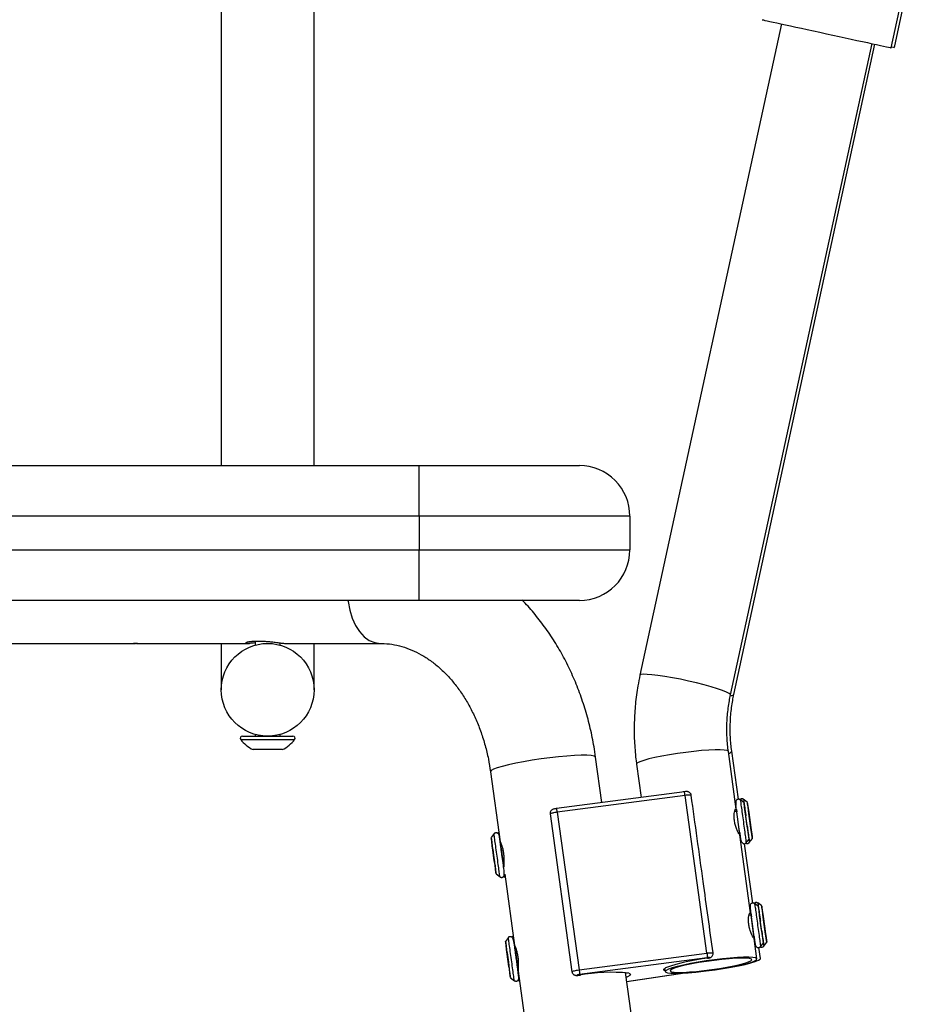
# Model space of a CAD drawing. Units: inches. Extents: x 2343 to 2777, y -14 to 238.
# Drawn here: x 2461 to 2482, y 56 to 79 of the extents above; entities that cross this region are included whole.
import ezdxf

# ---------------------------------------------------------------- set-up
doc = ezdxf.new("R2010")
doc.units = ezdxf.units.IN
doc.header["$MEASUREMENT"] = 0
doc.layers.add('圖層 1', color=7, linetype='Continuous')

# ---------------------------------------------------------------- blocks, each defined once
blk = doc.blocks.new('前')
at = {"layer": '圖層 1'}
for points in [[(2857.164, 130.001), (2857.164, 144.348)], [(2854.964, 144.032), (2854.964, 130.001)], [(2870.866, 139.918), (2871.341, 142.102)], [(2870.939, 139.928), (2871.412, 142.112)], [(2868.259, 140.483), (2864.901, 125.026)], [(2867.05, 124.559), (2870.409, 140.016)], [(2867.13, 124.57), (2870.474, 140.002)], [(2829.069, 130.001), (2859.663, 130.001)], [(2859.663, 128.801), (2859.663, 130.001)], [(2859.663, 130.001), (2863.462, 130.001)], [(2859.663, 128.801), (2829.069, 128.801)], [(2864.662, 128.801), (2859.663, 128.801)], [(2859.663, 128.801), (2859.663, 128.002)], [(2864.662, 128.801), (2864.662, 128.002)], [(2829.069, 128.001), (2859.663, 128.001)], [(2859.663, 126.802), (2859.663, 128.001)], [(2859.663, 128.001), (2864.662, 128.001)], [(2859.663, 126.802), (2829.069, 126.802)], [(2857.969, 126.802), (2857.973, 126.776), (2858.011, 126.572), (2858.071, 126.381), (2858.15, 126.209), (2858.245, 126.061), (2858.355, 125.942), (2858.475, 125.854), (2858.604, 125.8), (2858.735, 125.782)], [(2863.463, 126.802), (2859.663, 126.802)], [(2849.469, 125.782), (2852.529, 125.782)], [(2852.508, 125.782), (2852.508, 125.78)], [(2852.518, 125.782), (2852.879, 125.782)], [(2852.518, 125.782), (2852.524, 125.782)], [(2852.524, 125.782), (2852.545, 125.782)], [(2852.545, 125.782), (2852.551, 125.782)], [(2852.557, 125.782), (2852.762, 125.782)], [(2852.762, 125.782), (2852.765, 125.782)], [(2852.789, 125.782), (2852.789, 125.78)], [(2852.79, 125.782), (2852.792, 125.782)], [(2852.795, 125.782), (2852.928, 125.782)], [(2852.977, 125.782), (2852.976, 125.782), (2852.976, 125.782), (2852.975, 125.782), (2852.974, 125.782), (2852.972, 125.782), (2852.962, 125.782), (2852.926, 125.782), (2852.903, 125.782), (2852.879, 125.782)], [(2852.954, 125.782), (2852.977, 125.782)], [(2852.967, 125.782), (2852.973, 125.782)], [(2852.977, 125.782), (2855.634, 125.782)], [(2854.964, 125.782), (2854.964, 124.682)], [(2855.689, 125.832), (2856.003, 125.832)], [(2855.764, 125.832), (2855.764, 125.74)], [(2856.364, 125.74), (2856.364, 125.793)], [(2856.491, 125.782), (2858.735, 125.782)], [(2857.164, 124.682), (2857.164, 125.782)], [(2867.05, 124.559), (2867.049, 124.569), (2867.02, 124.595), (2866.956, 124.628), (2866.862, 124.666), (2866.739, 124.708), (2866.592, 124.753), (2866.425, 124.798), (2866.243, 124.844), (2866.053, 124.888), (2865.86, 124.93), (2865.671, 124.966), (2865.492, 124.997), (2865.328, 125.022), (2865.186, 125.039), (2865.068, 125.048), (2864.98, 125.049), (2864.924, 125.042), (2864.901, 125.027), (2864.901, 125.026)], [(2867.064, 124.547), (2867.081, 124.548), (2867.122, 124.56), (2867.13, 124.57)], [(2855.764, 123.624), (2855.764, 123.582)], [(2856.364, 123.582), (2856.364, 123.624)], [(2855.424, 123.502), (2856.704, 123.502)], [(2855.464, 123.582), (2856.664, 123.582)], [(2855.774, 123.261), (2855.718, 123.261)], [(2856.083, 123.261), (2855.774, 123.261)], [(2856.373, 123.261), (2856.083, 123.261)], [(2856.41, 123.261), (2856.373, 123.261)], [(2866.999, 123.217), (2866.997, 123.223), (2866.967, 123.24), (2866.903, 123.252), (2866.808, 123.257), (2866.684, 123.257), (2866.534, 123.25), (2866.365, 123.238), (2866.18, 123.22), (2865.988, 123.197), (2865.792, 123.17), (2865.601, 123.14), (2865.419, 123.107), (2865.253, 123.073), (2865.109, 123.039), (2864.99, 123.006), (2864.9, 122.975), (2864.843, 122.947), (2864.82, 122.922), (2864.82, 122.917)], [(2867.187, 121.849), (2866.999, 123.217)], [(2867.237, 122.083), (2867.079, 123.228)], [(2863.849, 123.083), (2863.845, 123.092), (2863.81, 123.11), (2863.74, 123.122), (2863.638, 123.129), (2863.505, 123.129), (2863.347, 123.122), (2863.167, 123.11), (2862.971, 123.092), (2862.764, 123.069), (2862.553, 123.041), (2862.343, 123.009), (2862.14, 122.975), (2861.951, 122.938), (2861.78, 122.901), (2861.633, 122.864), (2861.513, 122.829), (2861.426, 122.796), (2861.372, 122.766), (2861.353, 122.74), (2861.353, 122.738)], [(2863.998, 122.005), (2863.849, 123.084)], [(2864.82, 122.917), (2864.928, 122.127)], [(2861.353, 122.738), (2861.584, 121.071)], [(2865.954, 122.262), (2862.921, 121.863)], [(2865.972, 122.175), (2862.939, 121.775)], [(2866.49, 118.433), (2865.972, 122.174)], [(2867.269, 121.262), (2867.286, 121.144), (2867.294, 121.087), (2867.293, 121.1), (2867.282, 121.18), (2867.264, 121.316), (2867.24, 121.486), (2867.216, 121.665), (2867.193, 121.825), (2867.177, 121.943), (2867.168, 122)], [(2867.37, 122.002), (2867.275, 122.074)], [(2867.449, 122.012), (2867.354, 122.085)], [(2867.361, 122.072), (2867.36, 122.076)], [(2867.568, 121.154), (2867.564, 121.187), (2867.555, 121.251), (2867.543, 121.343), (2867.527, 121.453), (2867.511, 121.574), (2867.494, 121.696), (2867.478, 121.809), (2867.465, 121.902), (2867.456, 121.97), (2867.45, 122.007), (2867.449, 122.009), (2867.453, 121.977), (2867.462, 121.912), (2867.474, 121.821), (2867.49, 121.71), (2867.506, 121.589), (2867.523, 121.467), (2867.539, 121.355), (2867.552, 121.261), (2867.562, 121.193), (2867.567, 121.156), (2867.568, 121.154)], [(2862.939, 121.775), (2863.457, 118.034)], [(2867.197, 121.791), (2867.147, 121.784)], [(2867.16, 121.835), (2867.185, 121.838)], [(2867.495, 121.685), (2867.485, 121.752)], [(2867.485, 121.752), (2867.499, 121.648)], [(2862.768, 121.735), (2863.286, 117.991)], [(2867.414, 121.674), (2867.406, 121.741)], [(2867.438, 121.504), (2867.414, 121.674)], [(2867.494, 121.685), (2867.495, 121.685)], [(2867.518, 121.515), (2867.495, 121.685)], [(2867.499, 121.648), (2867.523, 121.478)], [(2867.517, 121.515), (2867.518, 121.515)], [(2867.532, 121.411), (2867.518, 121.515)], [(2867.238, 121.292), (2867.266, 121.296)], [(2867.453, 121.4), (2867.438, 121.504)], [(2867.522, 121.478), (2867.532, 121.411)], [(2861.44, 121.268), (2861.368, 121.173)], [(2861.373, 121.129), (2861.382, 121.061), (2861.395, 120.967), (2861.411, 120.854), (2861.428, 120.732), (2861.444, 120.611), (2861.46, 120.501), (2861.472, 120.41), (2861.482, 120.346), (2861.486, 120.314), (2861.486, 120.317), (2861.482, 120.354), (2861.472, 120.422), (2861.46, 120.517), (2861.444, 120.629), (2861.427, 120.751), (2861.411, 120.872), (2861.395, 120.982), (2861.382, 121.074), (2861.373, 121.138), (2861.368, 121.169), (2861.368, 121.167), (2861.373, 121.129)], [(2861.585, 121.066), (2861.585, 121.066)], [(2867.527, 119.387), (2867.272, 121.238)], [(2867.417, 121.045), (2867.489, 121.14)], [(2867.496, 121.056), (2867.568, 121.151)], [(2861.408, 120.883), (2861.406, 120.896)], [(2861.406, 120.896), (2861.425, 120.754)], [(2861.43, 120.729), (2861.408, 120.883)], [(2861.604, 120.923), (2861.623, 120.782)], [(2867.578, 119.621), (2867.383, 121.029)], [(2861.425, 120.754), (2861.447, 120.6)], [(2861.426, 120.754), (2861.425, 120.754)], [(2861.449, 120.587), (2861.43, 120.729)], [(2861.447, 120.6), (2861.449, 120.587)], [(2861.447, 120.6), (2861.447, 120.6)], [(2861.623, 120.781), (2861.645, 120.627)], [(2861.645, 120.627), (2861.647, 120.615)], [(2861.667, 120.472), (2861.667, 120.472)], [(2861.487, 120.311), (2861.582, 120.239)], [(2861.69, 120.303), (2861.925, 118.609)], [(2867.611, 118.795), (2867.62, 118.731), (2867.632, 118.644), (2867.636, 118.623), (2867.629, 118.673), (2867.614, 118.784), (2867.593, 118.941), (2867.568, 119.119), (2867.544, 119.292), (2867.524, 119.432)], [(2867.711, 119.54), (2867.616, 119.612)], [(2867.79, 119.551), (2867.695, 119.623)], [(2867.702, 119.61), (2867.701, 119.615)], [(2867.908, 118.693), (2867.904, 118.725), (2867.896, 118.79), (2867.884, 118.881), (2867.868, 118.992), (2867.851, 119.113), (2867.835, 119.235), (2867.819, 119.347), (2867.806, 119.441), (2867.796, 119.509), (2867.791, 119.545), (2867.79, 119.547), (2867.795, 119.515), (2867.803, 119.45), (2867.815, 119.359), (2867.831, 119.248), (2867.847, 119.127), (2867.864, 119.006), (2867.879, 118.893), (2867.893, 118.799), (2867.903, 118.731), (2867.908, 118.695), (2867.908, 118.693)], [(2867.538, 119.329), (2867.486, 119.322)], [(2867.499, 119.373), (2867.524, 119.376)], [(2867.532, 119.383), (2867.544, 119.296)], [(2867.765, 119.14), (2867.748, 119.271)], [(2867.835, 119.224), (2867.826, 119.29)], [(2867.826, 119.29), (2867.84, 119.187)], [(2867.859, 119.054), (2867.835, 119.224)], [(2867.835, 119.224), (2867.836, 119.224)], [(2867.84, 119.186), (2867.863, 119.016)], [(2867.788, 118.978), (2867.765, 119.14)], [(2867.793, 118.948), (2867.788, 118.978)], [(2867.858, 119.054), (2867.859, 119.054)], [(2867.873, 118.95), (2867.859, 119.054)], [(2867.863, 119.016), (2867.873, 118.95)], [(2861.781, 118.806), (2861.709, 118.711)], [(2861.709, 118.707), (2861.709, 118.706), (2861.714, 118.669), (2861.723, 118.602), (2861.736, 118.508), (2861.751, 118.395), (2861.768, 118.274), (2861.785, 118.153), (2861.8, 118.042), (2861.813, 117.95), (2861.822, 117.885), (2861.827, 117.853), (2861.827, 117.855), (2861.823, 117.891), (2861.813, 117.959), (2861.801, 118.053), (2861.785, 118.165), (2861.768, 118.286), (2861.752, 118.408), (2861.736, 118.518), (2861.724, 118.61), (2861.714, 118.675), (2861.709, 118.707)], [(2867.577, 118.83), (2867.606, 118.834)], [(2867.677, 118.294), (2867.611, 118.776)], [(2861.926, 118.605), (2861.925, 118.605)], [(2861.943, 118.478), (2861.952, 118.411)], [(2867.76, 118.305), (2867.725, 118.564)], [(2867.758, 118.583), (2867.83, 118.678)], [(2867.837, 118.594), (2867.909, 118.689)], [(2861.76, 118.346), (2861.745, 118.45)], [(2861.745, 118.45), (2861.754, 118.384)], [(2861.754, 118.384), (2861.777, 118.214)], [(2861.754, 118.384), (2861.754, 118.384)], [(2861.783, 118.176), (2861.76, 118.346)], [(2861.952, 118.411), (2861.975, 118.241)], [(2861.975, 118.241), (2861.99, 118.137)], [(2863.457, 118.034), (2866.49, 118.433)], [(2866.499, 118.323), (2863.465, 117.924)], [(2866.607, 118.027), (2866.801, 118.056), (2866.989, 118.087), (2867.163, 118.121), (2867.319, 118.155), (2867.451, 118.189), (2867.556, 118.221), (2867.63, 118.251), (2867.67, 118.277), (2867.675, 118.299), (2867.646, 118.317), (2867.582, 118.328), (2867.486, 118.334), (2867.362, 118.333), (2867.213, 118.327), (2867.043, 118.314), (2866.859, 118.297), (2866.666, 118.273), (2866.471, 118.247), (2866.28, 118.216), (2866.098, 118.184), (2865.932, 118.15), (2865.787, 118.116), (2865.668, 118.083), (2865.579, 118.051), (2865.522, 118.023), (2865.498, 117.999), (2865.511, 117.979), (2865.557, 117.965), (2865.637, 117.956), (2865.748, 117.953), (2865.886, 117.957), (2866.045, 117.966), (2866.223, 117.982), (2866.412, 118.002), (2866.607, 118.027)], [(2866.605, 118.04), (2866.788, 118.067), (2866.965, 118.097), (2867.127, 118.129), (2867.27, 118.161), (2867.388, 118.193), (2867.478, 118.223), (2867.535, 118.25), (2867.558, 118.273), (2867.546, 118.291), (2867.499, 118.304), (2867.42, 118.312), (2867.31, 118.313), (2867.174, 118.309), (2867.017, 118.298), (2866.845, 118.282), (2866.663, 118.26), (2866.478, 118.235), (2866.298, 118.206), (2866.128, 118.175), (2865.974, 118.143), (2865.843, 118.111), (2865.739, 118.08), (2865.665, 118.051), (2865.625, 118.026), (2865.619, 118.005), (2865.649, 117.989), (2865.712, 117.979), (2865.807, 117.974), (2865.931, 117.976), (2866.078, 117.984), (2866.243, 117.998), (2866.421, 118.016), (2866.605, 118.04)], [(2866.547, 118.019), (2866.684, 118.037), (2866.878, 118.066), (2867.066, 118.097), (2867.241, 118.131), (2867.398, 118.165), (2867.531, 118.199), (2867.636, 118.231), (2867.711, 118.261), (2867.752, 118.288), (2867.761, 118.305)], [(2861.777, 118.214), (2861.792, 118.11)], [(2861.778, 118.214), (2861.777, 118.214)], [(2861.792, 118.11), (2861.783, 118.176)], [(2862.007, 118.01), (2862.008, 118.01)], [(2862.008, 118.004), (2862.241, 116.322)], [(2865.495, 118.015), (2865.471, 118.028), (2865.469, 118.05), (2865.501, 118.076), (2865.507, 118.08)], [(2865.492, 118.042), (2865.498, 117.994)], [(2861.828, 117.849), (2861.923, 117.777)], [(2864.737, 116.667), (2864.557, 117.971)], [(2864.633, 117.957), (2864.653, 117.95), (2864.673, 117.929), (2864.658, 117.903), (2864.608, 117.872), (2864.572, 117.857)], [(2864.585, 117.762), (2865.96, 117.961)], [(2864.586, 117.761), (2865.967, 117.961)], [(2864.591, 117.96), (2864.593, 117.959)]]:
    blk.add_lwpolyline(points, dxfattribs=at)
for points in [[(2867.798, 140.584), (2867.798, 140.583), (2868.482, 140.434), (2869.328, 140.251)], [(2870.871, 139.942), (2870.916, 139.932), (2870.938, 139.927), (2870.938, 139.927)], [(2863.463, 126.802), (2864.125, 126.802), (2864.662, 127.339), (2864.662, 128.001)], [(2855.424, 123.502), (2855.501, 123.4), (2855.602, 123.317), (2855.718, 123.261)], [(2856.41, 123.261), (2856.526, 123.317), (2856.627, 123.399), (2856.704, 123.502)], [(2867.005, 123.173), (2867.036, 123.181), (2867.063, 123.201), (2867.079, 123.228)], [(2867.489, 121.14), (2867.451, 121.427), (2867.412, 121.715), (2867.37, 122.002)], [(2867.265, 121.296), (2867.244, 121.461), (2867.221, 121.626), (2867.197, 121.791)], [(2867.83, 118.678), (2867.792, 118.966), (2867.752, 119.253), (2867.711, 119.54)], [(2867.524, 119.376), (2867.529, 119.383), (2867.527, 119.392), (2867.52, 119.398)], [(2867.606, 118.834), (2867.585, 119), (2867.562, 119.165), (2867.538, 119.329)], [(2867.611, 118.776), (2867.61, 118.781), (2867.608, 118.784), (2867.605, 118.787)], [(2866.503, 118.312), (2866.164, 118.272), (2865.829, 118.194), (2865.507, 118.08)], [(2864.633, 117.957), (2864.241, 117.994), (2863.844, 117.978), (2863.456, 117.908)]]:
    blk.add_open_spline(points, degree=3, dxfattribs=at)
for points, knots in [([(2869.328, 140.251), (2869.735, 140.162), (2870.126, 140.077), (2870.415, 140.015), (2870.704, 139.953), (2870.866, 139.918), (2870.866, 139.918)], [0, 0, 0, 0, 1, 1, 1, 2, 2, 2, 2]), ([(2864.662, 128.801), (2864.662, 129.12), (2864.536, 129.425), (2864.311, 129.649), (2864.086, 129.875), (2863.781, 130.001), (2863.463, 130.001)], [0, 0, 0, 0, 1, 1, 1, 2, 2, 2, 2]), ([(2863.849, 123.083), (2863.836, 123.165), (2863.824, 123.248), (2863.811, 123.33), (2863.786, 123.477), (2863.756, 123.622), (2863.722, 123.766), (2863.688, 123.91), (2863.649, 124.053), (2863.607, 124.194), (2863.565, 124.335), (2863.518, 124.474), (2863.467, 124.611), (2863.417, 124.749), (2863.362, 124.884), (2863.303, 125.016), (2863.244, 125.148), (2863.181, 125.279), (2863.114, 125.406), (2863.047, 125.533), (2862.977, 125.657), (2862.903, 125.779), (2862.828, 125.9), (2862.75, 126.018), (2862.669, 126.132), (2862.587, 126.246), (2862.501, 126.357), (2862.414, 126.465), (2862.326, 126.573), (2862.236, 126.678), (2862.139, 126.774), (2862.126, 126.787), (2862.113, 126.8), (2862.1, 126.812)], [0, 0, 0, 0, 1, 1, 1, 2, 2, 2, 3, 3, 3, 4, 4, 4, 5, 5, 5, 6, 6, 6, 7, 7, 7, 8, 8, 8, 9, 9, 9, 10, 10, 10, 11, 11, 11, 11]), ([(2857.164, 124.682), (2857.164, 125.289), (2856.671, 125.782), (2856.064, 125.782), (2855.456, 125.782), (2854.964, 125.289), (2854.964, 124.682), (2854.964, 124.075), (2855.456, 123.582), (2856.064, 123.582), (2856.671, 123.582), (2857.164, 124.075), (2857.164, 124.682)], [0, 0, 0, 0, 1, 1, 1, 2, 2, 2, 3, 3, 3, 4, 4, 4, 4]), ([(2855.764, 125.793), (2855.738, 125.79), (2855.712, 125.787), (2855.689, 125.785), (2855.658, 125.782), (2855.632, 125.781), (2855.611, 125.782), (2855.591, 125.783), (2855.576, 125.786), (2855.566, 125.79), (2855.557, 125.794), (2855.554, 125.799), (2855.557, 125.805), (2855.56, 125.81), (2855.57, 125.816), (2855.586, 125.82), (2855.602, 125.825), (2855.624, 125.829), (2855.652, 125.83), (2855.664, 125.831), (2855.676, 125.831), (2855.689, 125.831)], [0, 0, 0, 0, 1, 1, 1, 2, 2, 2, 3, 3, 3, 4, 4, 4, 5, 5, 5, 6, 6, 6, 7, 7, 7, 7]), ([(2856.003, 125.832), (2856.035, 125.831), (2856.068, 125.829), (2856.104, 125.826), (2856.139, 125.823), (2856.178, 125.818), (2856.216, 125.813), (2856.255, 125.807), (2856.294, 125.802), (2856.331, 125.797), (2856.369, 125.791), (2856.406, 125.787), (2856.436, 125.785), (2856.457, 125.783), (2856.474, 125.783), (2856.491, 125.783)], [0, 0, 0, 0, 1, 1, 1, 2, 2, 2, 3, 3, 3, 4, 4, 4, 5, 5, 5, 5]), ([(2858.735, 125.782), (2858.768, 125.781), (2858.8, 125.781), (2858.832, 125.779), (2858.912, 125.776), (2858.992, 125.766), (2859.072, 125.751), (2859.152, 125.736), (2859.231, 125.716), (2859.31, 125.69), (2859.388, 125.665), (2859.465, 125.635), (2859.543, 125.6), (2859.618, 125.565), (2859.692, 125.526), (2859.767, 125.481), (2859.838, 125.437), (2859.91, 125.388), (2859.981, 125.335), (2860.05, 125.282), (2860.118, 125.225), (2860.185, 125.164), (2860.251, 125.103), (2860.316, 125.037), (2860.378, 124.968), (2860.441, 124.899), (2860.501, 124.826), (2860.559, 124.749), (2860.617, 124.672), (2860.673, 124.592), (2860.726, 124.508), (2860.779, 124.424), (2860.83, 124.336), (2860.877, 124.246), (2860.925, 124.156), (2860.97, 124.063), (2861.012, 123.966), (2861.054, 123.87), (2861.093, 123.771), (2861.129, 123.67), (2861.164, 123.569), (2861.196, 123.465), (2861.225, 123.36), (2861.255, 123.254), (2861.281, 123.147), (2861.302, 123.038), (2861.321, 122.939), (2861.337, 122.838), (2861.353, 122.738)], [0, 0, 0, 0, 1, 1, 1, 2, 2, 2, 3, 3, 3, 4, 4, 4, 5, 5, 5, 6, 6, 6, 7, 7, 7, 8, 8, 8, 9, 9, 9, 10, 10, 10, 11, 11, 11, 12, 12, 12, 13, 13, 13, 14, 14, 14, 15, 15, 15, 16, 16, 16, 16]), ([(2864.901, 125.026), (2864.884, 124.943), (2864.867, 124.86), (2864.852, 124.777), (2864.827, 124.633), (2864.807, 124.489), (2864.793, 124.344), (2864.779, 124.199), (2864.77, 124.054), (2864.765, 123.908), (2864.761, 123.762), (2864.763, 123.616), (2864.769, 123.471), (2864.776, 123.325), (2864.787, 123.18), (2864.805, 123.036), (2864.809, 122.996), (2864.815, 122.957), (2864.82, 122.917)], [0, 0, 0, 0, 1, 1, 1, 2, 2, 2, 3, 3, 3, 4, 4, 4, 5, 5, 5, 6, 6, 6, 6]), ([(2866.999, 123.217), (2866.992, 123.271), (2866.985, 123.324), (2866.98, 123.378), (2866.968, 123.493), (2866.963, 123.61), (2866.963, 123.726), (2866.962, 123.842), (2866.968, 123.958), (2866.977, 124.074), (2866.987, 124.19), (2867.002, 124.305), (2867.023, 124.419), (2867.031, 124.466), (2867.041, 124.512), (2867.05, 124.559)], [0, 0, 0, 0, 1, 1, 1, 2, 2, 2, 3, 3, 3, 4, 4, 4, 5, 5, 5, 5]), ([(2867.079, 123.228), (2867.072, 123.282), (2867.065, 123.335), (2867.06, 123.389), (2867.048, 123.504), (2867.043, 123.621), (2867.043, 123.737), (2867.042, 123.853), (2867.047, 123.969), (2867.056, 124.085), (2867.067, 124.201), (2867.081, 124.316), (2867.102, 124.43), (2867.111, 124.477), (2867.12, 124.524), (2867.13, 124.57)], [0, 0, 0, 0, 1, 1, 1, 2, 2, 2, 3, 3, 3, 4, 4, 4, 5, 5, 5, 5]), ([(2855.464, 123.582), (2855.445, 123.582), (2855.428, 123.572), (2855.419, 123.554), (2855.411, 123.538), (2855.412, 123.517), (2855.424, 123.502)], [0, 0, 0, 0, 1, 1, 1, 2, 2, 2, 2]), ([(2856.704, 123.502), (2856.715, 123.517), (2856.717, 123.538), (2856.709, 123.555), (2856.7, 123.572), (2856.683, 123.582), (2856.664, 123.582)], [0, 0, 0, 0, 1, 1, 1, 2, 2, 2, 2]), ([(2866.117, 122.178), (2866.117, 122.179), (2866.117, 122.181), (2866.117, 122.183), (2866.116, 122.195), (2866.11, 122.207), (2866.104, 122.217), (2866.098, 122.225), (2866.092, 122.233), (2866.085, 122.239), (2866.079, 122.245), (2866.072, 122.25), (2866.064, 122.254), (2866.058, 122.257), (2866.051, 122.259), (2866.045, 122.261), (2866.039, 122.263), (2866.033, 122.264), (2866.027, 122.265), (2866.022, 122.265), (2866.017, 122.266), (2866.012, 122.266), (2866.002, 122.267), (2865.992, 122.266), (2865.981, 122.265), (2865.965, 122.264), (2865.946, 122.261), (2865.927, 122.259)], [0, 0, 0, 0, 1, 1, 1, 2, 2, 2, 3, 3, 3, 4, 4, 4, 5, 5, 5, 6, 6, 6, 7, 7, 7, 8, 8, 8, 9, 9, 9, 9]), ([(2865.972, 122.175), (2865.97, 122.187), (2865.968, 122.2), (2865.966, 122.211), (2865.965, 122.223), (2865.963, 122.233), (2865.961, 122.241), (2865.959, 122.249), (2865.958, 122.255), (2865.957, 122.258), (2865.955, 122.262), (2865.955, 122.262), (2865.954, 122.261)], [0, 0, 0, 0, 1, 1, 1, 2, 2, 2, 3, 3, 3, 4, 4, 4, 4]), ([(2866.115, 122.178), (2866.115, 122.179), (2866.116, 122.18), (2866.115, 122.18), (2866.113, 122.182), (2866.107, 122.183), (2866.098, 122.183), (2866.089, 122.184), (2866.078, 122.184), (2866.065, 122.183), (2866.053, 122.183), (2866.038, 122.182), (2866.022, 122.18), (2866.006, 122.179), (2865.989, 122.177), (2865.972, 122.174)], [0, 0, 0, 0, 1, 1, 1, 2, 2, 2, 3, 3, 3, 4, 4, 4, 5, 5, 5, 5]), ([(2866.636, 118.436), (2866.557, 119.001), (2866.479, 119.565), (2866.401, 120.129), (2866.307, 120.812), (2866.212, 121.495), (2866.117, 122.178)], [0, 0, 0, 0, 1, 1, 1, 2, 2, 2, 2]), ([(2867.168, 122), (2867.168, 122.002), (2867.168, 122.005), (2867.17, 121.987), (2867.171, 121.975), (2867.174, 121.955), (2867.177, 121.934)], [0, 0, 0, 0, 1, 1, 1, 2, 2, 2, 2]), ([(2867.28, 122.069), (2867.275, 122.073), (2867.268, 122.077), (2867.262, 122.079), (2867.255, 122.082), (2867.248, 122.083), (2867.241, 122.083), (2867.234, 122.084), (2867.227, 122.083), (2867.221, 122.081), (2867.215, 122.08), (2867.209, 122.077), (2867.203, 122.074), (2867.199, 122.071), (2867.195, 122.068), (2867.191, 122.065), (2867.188, 122.061), (2867.185, 122.058), (2867.183, 122.055), (2867.179, 122.049), (2867.177, 122.043), (2867.176, 122.038), (2867.171, 122.015), (2867.173, 121.988), (2867.177, 121.96)], [0, 0, 0, 0, 1, 1, 1, 2, 2, 2, 3, 3, 3, 4, 4, 4, 5, 5, 5, 6, 6, 6, 7, 7, 7, 8, 8, 8, 8]), ([(2867.36, 122.08), (2867.354, 122.084), (2867.348, 122.088), (2867.341, 122.09), (2867.335, 122.093), (2867.327, 122.094), (2867.32, 122.094), (2867.313, 122.095), (2867.306, 122.094), (2867.3, 122.092), (2867.294, 122.09), (2867.288, 122.088), (2867.283, 122.085), (2867.278, 122.082), (2867.275, 122.079), (2867.272, 122.075)], [0, 0, 0, 0, 1, 1, 1, 2, 2, 2, 3, 3, 3, 4, 4, 4, 5, 5, 5, 5]), ([(2867.282, 122.061), (2867.281, 122.063), (2867.281, 122.066), (2867.281, 122.065), (2867.281, 122.064), (2867.285, 122.038), (2867.291, 122.002), (2867.295, 121.967), (2867.301, 121.924), (2867.309, 121.872), (2867.316, 121.82), (2867.325, 121.759), (2867.334, 121.694), (2867.343, 121.63), (2867.352, 121.562), (2867.361, 121.496), (2867.37, 121.43), (2867.379, 121.365), (2867.387, 121.307), (2867.395, 121.25), (2867.402, 121.199), (2867.407, 121.158), (2867.413, 121.116), (2867.417, 121.083), (2867.419, 121.069), (2867.42, 121.058), (2867.42, 121.058), (2867.42, 121.058)], [0, 0, 0, 0, 1, 1, 1, 2, 2, 2, 3, 3, 3, 4, 4, 4, 5, 5, 5, 6, 6, 6, 7, 7, 7, 8, 8, 8, 9, 9, 9, 9]), ([(2867.36, 122.076), (2867.362, 122.06), (2867.364, 122.044), (2867.368, 122.013), (2867.372, 121.982), (2867.379, 121.936), (2867.386, 121.883), (2867.393, 121.83), (2867.401, 121.771), (2867.41, 121.705), (2867.411, 121.7), (2867.411, 121.695), (2867.412, 121.69)], [0, 0, 0, 0, 1, 1, 1, 2, 2, 2, 3, 3, 3, 4, 4, 4, 4]), ([(2862.921, 121.863), (2862.915, 121.862), (2862.909, 121.861), (2862.903, 121.86), (2862.892, 121.859), (2862.88, 121.856), (2862.87, 121.854), (2862.859, 121.851), (2862.848, 121.849), (2862.837, 121.845), (2862.83, 121.842), (2862.821, 121.838), (2862.813, 121.833), (2862.804, 121.826), (2862.795, 121.818), (2862.788, 121.809), (2862.78, 121.799), (2862.775, 121.788), (2862.771, 121.777), (2862.767, 121.765), (2862.765, 121.753), (2862.767, 121.741), (2862.768, 121.739), (2862.768, 121.736), (2862.769, 121.734)], [0, 0, 0, 0, 1, 1, 1, 2, 2, 2, 3, 3, 3, 4, 4, 4, 5, 5, 5, 6, 6, 6, 7, 7, 7, 8, 8, 8, 8]), ([(2862.939, 121.775), (2862.939, 121.775), (2862.939, 121.775), (2862.939, 121.775), (2862.936, 121.775), (2862.933, 121.775), (2862.93, 121.774), (2862.912, 121.772), (2862.894, 121.769), (2862.877, 121.766), (2862.859, 121.763), (2862.843, 121.759), (2862.829, 121.756), (2862.815, 121.753), (2862.802, 121.75), (2862.792, 121.747), (2862.783, 121.744), (2862.775, 121.741), (2862.771, 121.738), (2862.77, 121.737), (2862.77, 121.735), (2862.77, 121.734)], [0, 0, 0, 0, 1, 1, 1, 2, 2, 2, 3, 3, 3, 4, 4, 4, 5, 5, 5, 6, 6, 6, 7, 7, 7, 7]), ([(2862.939, 121.775), (2862.937, 121.788), (2862.935, 121.801), (2862.933, 121.812), (2862.931, 121.823), (2862.929, 121.833), (2862.928, 121.841), (2862.926, 121.85), (2862.924, 121.856), (2862.923, 121.859), (2862.922, 121.862), (2862.921, 121.862), (2862.921, 121.862)], [0, 0, 0, 0, 1, 1, 1, 2, 2, 2, 3, 3, 3, 4, 4, 4, 4]), ([(2867.265, 121.249), (2867.26, 121.255), (2867.255, 121.262), (2867.247, 121.274), (2867.239, 121.287), (2867.229, 121.306), (2867.219, 121.329), (2867.208, 121.353), (2867.196, 121.38), (2867.185, 121.41), (2867.174, 121.441), (2867.164, 121.475), (2867.156, 121.51), (2867.148, 121.544), (2867.143, 121.578), (2867.14, 121.611), (2867.137, 121.642), (2867.136, 121.673), (2867.137, 121.701), (2867.138, 121.73), (2867.142, 121.756), (2867.145, 121.778), (2867.15, 121.802), (2867.155, 121.821), (2867.16, 121.835), (2867.166, 121.85), (2867.172, 121.86), (2867.176, 121.86), (2867.176, 121.86), (2867.177, 121.86), (2867.177, 121.86)], [0, 0, 0, 0, 1, 1, 1, 2, 2, 2, 3, 3, 3, 4, 4, 4, 5, 5, 5, 6, 6, 6, 7, 7, 7, 8, 8, 8, 9, 9, 9, 10, 10, 10, 10]), ([(2867.191, 121.844), (2867.192, 121.838), (2867.193, 121.831), (2867.194, 121.823), (2867.195, 121.812), (2867.197, 121.797), (2867.199, 121.782)], [0, 0, 0, 0, 1, 1, 1, 2, 2, 2, 2]), ([(2861.68, 120.324), (2861.68, 120.327), (2861.68, 120.329), (2861.68, 120.332), (2861.68, 120.349), (2861.677, 120.373), (2861.674, 120.398), (2861.668, 120.447), (2861.661, 120.502), (2861.653, 120.564), (2861.649, 120.594), (2861.644, 120.626), (2861.64, 120.658), (2861.636, 120.69), (2861.631, 120.723), (2861.626, 120.756), (2861.622, 120.789), (2861.617, 120.821), (2861.613, 120.853), (2861.609, 120.885), (2861.604, 120.917), (2861.6, 120.947), (2861.596, 120.978), (2861.591, 121.007), (2861.588, 121.035), (2861.584, 121.065), (2861.579, 121.092), (2861.576, 121.116), (2861.571, 121.164), (2861.57, 121.195), (2861.557, 121.233), (2861.553, 121.241), (2861.549, 121.25), (2861.543, 121.259), (2861.536, 121.268), (2861.526, 121.277), (2861.515, 121.282), (2861.508, 121.285), (2861.502, 121.287), (2861.494, 121.288), (2861.487, 121.288), (2861.479, 121.288), (2861.472, 121.286), (2861.465, 121.284), (2861.457, 121.281), (2861.451, 121.277), (2861.445, 121.273), (2861.441, 121.267), (2861.436, 121.262)], [0, 0, 0, 0, 1, 1, 1, 2, 2, 2, 3, 3, 3, 4, 4, 4, 5, 5, 5, 6, 6, 6, 7, 7, 7, 8, 8, 8, 9, 9, 9, 10, 10, 10, 11, 11, 11, 12, 12, 12, 13, 13, 13, 14, 14, 14, 15, 15, 15, 16, 16, 16, 16]), ([(2861.553, 121.296), (2861.553, 121.296), (2861.551, 121.296), (2861.551, 121.296), (2861.544, 121.296), (2861.537, 121.292), (2861.531, 121.288), (2861.525, 121.283), (2861.52, 121.278), (2861.515, 121.273)], [0, 0, 0, 0, 1, 1, 1, 2, 2, 2, 3, 3, 3, 3]), ([(2867.265, 121.305), (2867.268, 121.29), (2867.269, 121.276), (2867.271, 121.262), (2867.279, 121.2), (2867.282, 121.156), (2867.296, 121.111), (2867.299, 121.098), (2867.304, 121.085), (2867.311, 121.074), (2867.318, 121.06), (2867.328, 121.049), (2867.34, 121.04), (2867.347, 121.036), (2867.354, 121.033), (2867.362, 121.031), (2867.369, 121.029), (2867.377, 121.028), (2867.385, 121.029), (2867.392, 121.03), (2867.399, 121.032), (2867.405, 121.036), (2867.411, 121.04), (2867.416, 121.045), (2867.421, 121.051)], [0, 0, 0, 0, 1, 1, 1, 2, 2, 2, 3, 3, 3, 4, 4, 4, 5, 5, 5, 6, 6, 6, 7, 7, 7, 8, 8, 8, 8]), ([(2867.445, 121.452), (2867.451, 121.406), (2867.458, 121.36), (2867.464, 121.318), (2867.472, 121.26), (2867.479, 121.21), (2867.485, 121.168), (2867.491, 121.126), (2867.496, 121.093), (2867.498, 121.08), (2867.499, 121.071), (2867.499, 121.07), (2867.499, 121.07)], [0, 0, 0, 0, 1, 1, 1, 2, 2, 2, 3, 3, 3, 4, 4, 4, 4]), ([(2861.57, 120.294), (2861.565, 120.33), (2861.56, 120.366), (2861.554, 120.414), (2861.547, 120.462), (2861.539, 120.522), (2861.531, 120.585), (2861.522, 120.649), (2861.513, 120.715), (2861.503, 120.782), (2861.494, 120.848), (2861.485, 120.914), (2861.477, 120.974), (2861.468, 121.034), (2861.461, 121.088), (2861.454, 121.133), (2861.448, 121.178), (2861.443, 121.214), (2861.44, 121.234), (2861.437, 121.251), (2861.437, 121.254), (2861.436, 121.258)], [0, 0, 0, 0, 1, 1, 1, 2, 2, 2, 3, 3, 3, 4, 4, 4, 5, 5, 5, 6, 6, 6, 7, 7, 7, 7]), ([(2861.588, 121.056), (2861.586, 121.065), (2861.583, 121.074), (2861.583, 121.076), (2861.584, 121.078), (2861.587, 121.073), (2861.591, 121.063), (2861.596, 121.054), (2861.602, 121.039), (2861.608, 121.02), (2861.616, 121.001), (2861.624, 120.976), (2861.631, 120.949), (2861.639, 120.921), (2861.647, 120.889), (2861.653, 120.856), (2861.657, 120.829), (2861.661, 120.802), (2861.664, 120.774)], [0, 0, 0, 0, 1, 1, 1, 2, 2, 2, 3, 3, 3, 4, 4, 4, 5, 5, 5, 6, 6, 6, 6]), ([(2867.414, 121.043), (2867.417, 121.042), (2867.42, 121.04), (2867.422, 121.039), (2867.428, 121.036), (2867.435, 121.035), (2867.442, 121.034), (2867.45, 121.034), (2867.457, 121.035), (2867.465, 121.037), (2867.472, 121.039), (2867.479, 121.042), (2867.485, 121.046), (2867.491, 121.05), (2867.495, 121.056), (2867.501, 121.062)], [0, 0, 0, 0, 1, 1, 1, 2, 2, 2, 3, 3, 3, 4, 4, 4, 5, 5, 5, 5]), ([(2861.664, 120.774), (2861.667, 120.74), (2861.67, 120.705), (2861.671, 120.673), (2861.673, 120.64), (2861.673, 120.609), (2861.672, 120.582), (2861.671, 120.555), (2861.67, 120.531), (2861.669, 120.511), (2861.668, 120.491), (2861.667, 120.475), (2861.667, 120.47), (2861.668, 120.468), (2861.668, 120.468), (2861.668, 120.468)], [0, 0, 0, 0, 1, 1, 1, 2, 2, 2, 3, 3, 3, 4, 4, 4, 5, 5, 5, 5]), ([(2861.576, 120.248), (2861.576, 120.246), (2861.576, 120.245), (2861.576, 120.244), (2861.577, 120.238), (2861.574, 120.266), (2861.57, 120.294)], [0, 0, 0, 0, 1, 1, 1, 2, 2, 2, 2]), ([(2861.576, 120.243), (2861.582, 120.239), (2861.588, 120.236), (2861.595, 120.233), (2861.601, 120.23), (2861.609, 120.229), (2861.616, 120.229), (2861.623, 120.229), (2861.63, 120.23), (2861.636, 120.231), (2861.643, 120.233), (2861.648, 120.236), (2861.653, 120.239), (2861.658, 120.242), (2861.662, 120.245), (2861.666, 120.249), (2861.669, 120.252), (2861.671, 120.256), (2861.674, 120.26), (2861.678, 120.267), (2861.679, 120.274), (2861.68, 120.281), (2861.682, 120.294), (2861.681, 120.309), (2861.68, 120.324)], [0, 0, 0, 0, 1, 1, 1, 2, 2, 2, 3, 3, 3, 4, 4, 4, 5, 5, 5, 6, 6, 6, 7, 7, 7, 8, 8, 8, 8]), ([(2861.655, 120.254), (2861.662, 120.251), (2861.667, 120.247), (2861.674, 120.244), (2861.681, 120.241), (2861.688, 120.239), (2861.695, 120.24), (2861.696, 120.24), (2861.698, 120.24), (2861.699, 120.24)], [0, 0, 0, 0, 1, 1, 1, 2, 2, 2, 3, 3, 3, 3]), ([(2867.525, 119.432), (2867.52, 119.466), (2867.515, 119.5), (2867.512, 119.519), (2867.509, 119.539), (2867.508, 119.546), (2867.509, 119.54), (2867.509, 119.535), (2867.512, 119.517), (2867.515, 119.491), (2867.518, 119.464), (2867.523, 119.429), (2867.53, 119.38), (2867.532, 119.364), (2867.534, 119.346), (2867.537, 119.329)], [0, 0, 0, 0, 1, 1, 1, 2, 2, 2, 3, 3, 3, 4, 4, 4, 5, 5, 5, 5]), ([(2867.621, 119.608), (2867.615, 119.612), (2867.609, 119.615), (2867.603, 119.618), (2867.596, 119.62), (2867.589, 119.622), (2867.582, 119.622), (2867.575, 119.622), (2867.568, 119.621), (2867.561, 119.62), (2867.555, 119.618), (2867.549, 119.615), (2867.544, 119.612), (2867.54, 119.609), (2867.535, 119.606), (2867.532, 119.602), (2867.529, 119.598), (2867.526, 119.594), (2867.524, 119.591), (2867.52, 119.583), (2867.518, 119.576), (2867.518, 119.569), (2867.516, 119.554), (2867.517, 119.536), (2867.518, 119.516), (2867.519, 119.496), (2867.521, 119.475), (2867.524, 119.446), (2867.525, 119.437), (2867.527, 119.426), (2867.528, 119.417)], [0, 0, 0, 0, 1, 1, 1, 2, 2, 2, 3, 3, 3, 4, 4, 4, 5, 5, 5, 6, 6, 6, 7, 7, 7, 8, 8, 8, 9, 9, 9, 10, 10, 10, 10]), ([(2867.701, 119.619), (2867.695, 119.622), (2867.689, 119.626), (2867.682, 119.628), (2867.675, 119.631), (2867.668, 119.632), (2867.661, 119.633), (2867.654, 119.633), (2867.647, 119.632), (2867.641, 119.631), (2867.634, 119.629), (2867.628, 119.626), (2867.624, 119.623), (2867.62, 119.62), (2867.616, 119.617), (2867.612, 119.613)], [0, 0, 0, 0, 1, 1, 1, 2, 2, 2, 3, 3, 3, 4, 4, 4, 5, 5, 5, 5]), ([(2867.622, 119.601), (2867.622, 119.6), (2867.623, 119.598), (2867.625, 119.583), (2867.628, 119.564), (2867.633, 119.526), (2867.639, 119.487)], [0, 0, 0, 0, 1, 1, 1, 2, 2, 2, 2]), ([(2867.639, 119.487), (2867.646, 119.437), (2867.653, 119.389), (2867.661, 119.331), (2867.669, 119.273), (2867.678, 119.206), (2867.687, 119.14), (2867.697, 119.073), (2867.706, 119.006), (2867.714, 118.942), (2867.723, 118.879), (2867.731, 118.819), (2867.738, 118.768), (2867.745, 118.718), (2867.751, 118.678), (2867.755, 118.645), (2867.759, 118.612), (2867.763, 118.587), (2867.762, 118.591), (2867.762, 118.591), (2867.761, 118.594), (2867.761, 118.596)], [0, 0, 0, 0, 1, 1, 1, 2, 2, 2, 3, 3, 3, 4, 4, 4, 5, 5, 5, 6, 6, 6, 7, 7, 7, 7]), ([(2867.701, 119.614), (2867.703, 119.599), (2867.705, 119.583), (2867.709, 119.552), (2867.713, 119.521), (2867.719, 119.474), (2867.727, 119.421), (2867.734, 119.368), (2867.742, 119.309), (2867.751, 119.243), (2867.753, 119.226), (2867.756, 119.209), (2867.758, 119.192)], [0, 0, 0, 0, 1, 1, 1, 2, 2, 2, 3, 3, 3, 4, 4, 4, 4]), ([(2867.605, 118.787), (2867.599, 118.793), (2867.594, 118.8), (2867.586, 118.813), (2867.579, 118.826), (2867.569, 118.845), (2867.558, 118.867), (2867.547, 118.891), (2867.535, 118.918), (2867.525, 118.949), (2867.514, 118.979), (2867.503, 119.013), (2867.495, 119.049), (2867.488, 119.082), (2867.482, 119.116), (2867.479, 119.149), (2867.476, 119.181), (2867.476, 119.211), (2867.477, 119.239), (2867.478, 119.268), (2867.481, 119.294), (2867.485, 119.316), (2867.489, 119.34), (2867.494, 119.359), (2867.5, 119.373), (2867.505, 119.388), (2867.511, 119.398), (2867.515, 119.398), (2867.515, 119.398), (2867.516, 119.398), (2867.516, 119.398)], [0, 0, 0, 0, 1, 1, 1, 2, 2, 2, 3, 3, 3, 4, 4, 4, 5, 5, 5, 6, 6, 6, 7, 7, 7, 8, 8, 8, 9, 9, 9, 10, 10, 10, 10]), ([(2867.79, 118.963), (2867.795, 118.926), (2867.8, 118.89), (2867.804, 118.857), (2867.813, 118.797), (2867.82, 118.748), (2867.826, 118.707), (2867.832, 118.665), (2867.836, 118.632), (2867.838, 118.618), (2867.84, 118.609), (2867.84, 118.609), (2867.84, 118.608)], [0, 0, 0, 0, 1, 1, 1, 2, 2, 2, 3, 3, 3, 4, 4, 4, 4]), ([(2861.971, 118.269), (2861.969, 118.28), (2861.968, 118.292), (2861.966, 118.303), (2861.961, 118.335), (2861.957, 118.368), (2861.953, 118.4), (2861.948, 118.433), (2861.944, 118.465), (2861.939, 118.497), (2861.935, 118.529), (2861.93, 118.56), (2861.927, 118.588), (2861.919, 118.647), (2861.916, 118.693), (2861.902, 118.739), (2861.898, 118.752), (2861.894, 118.765), (2861.887, 118.777), (2861.879, 118.79), (2861.869, 118.802), (2861.857, 118.811), (2861.851, 118.815), (2861.843, 118.818), (2861.836, 118.82), (2861.829, 118.822), (2861.821, 118.823), (2861.813, 118.822), (2861.806, 118.821), (2861.798, 118.819), (2861.792, 118.815), (2861.786, 118.811), (2861.782, 118.806), (2861.776, 118.8)], [0, 0, 0, 0, 1, 1, 1, 2, 2, 2, 3, 3, 3, 4, 4, 4, 5, 5, 5, 6, 6, 6, 7, 7, 7, 8, 8, 8, 9, 9, 9, 10, 10, 10, 11, 11, 11, 11]), ([(2861.916, 117.79), (2861.916, 117.79), (2861.916, 117.79), (2861.915, 117.799), (2861.913, 117.813), (2861.909, 117.846), (2861.903, 117.888), (2861.898, 117.929), (2861.891, 117.98), (2861.883, 118.038), (2861.875, 118.095), (2861.866, 118.16), (2861.857, 118.226), (2861.848, 118.292), (2861.839, 118.36), (2861.83, 118.424), (2861.821, 118.488), (2861.812, 118.55), (2861.805, 118.602), (2861.798, 118.654), (2861.792, 118.697), (2861.786, 118.733), (2861.781, 118.768), (2861.778, 118.796), (2861.777, 118.796), (2861.777, 118.796), (2861.778, 118.794), (2861.778, 118.793)], [0, 0, 0, 0, 1, 1, 1, 2, 2, 2, 3, 3, 3, 4, 4, 4, 5, 5, 5, 6, 6, 6, 7, 7, 7, 8, 8, 8, 9, 9, 9, 9]), ([(2861.893, 118.834), (2861.893, 118.834), (2861.892, 118.834), (2861.892, 118.834), (2861.885, 118.834), (2861.878, 118.831), (2861.872, 118.826), (2861.866, 118.821), (2861.86, 118.816), (2861.856, 118.811)], [0, 0, 0, 0, 1, 1, 1, 2, 2, 2, 3, 3, 3, 3]), ([(2867.606, 118.843), (2867.608, 118.831), (2867.609, 118.818), (2867.611, 118.806), (2867.616, 118.776), (2867.62, 118.75), (2867.622, 118.727), (2867.628, 118.681), (2867.628, 118.651), (2867.642, 118.615), (2867.645, 118.606), (2867.649, 118.598), (2867.655, 118.59), (2867.662, 118.581), (2867.672, 118.573), (2867.683, 118.568), (2867.69, 118.565), (2867.697, 118.563), (2867.703, 118.563), (2867.711, 118.562), (2867.718, 118.563), (2867.726, 118.564), (2867.733, 118.566), (2867.74, 118.57), (2867.746, 118.574), (2867.752, 118.578), (2867.757, 118.584), (2867.762, 118.589)], [0, 0, 0, 0, 1, 1, 1, 2, 2, 2, 3, 3, 3, 4, 4, 4, 5, 5, 5, 6, 6, 6, 7, 7, 7, 8, 8, 8, 9, 9, 9, 9]), ([(2861.925, 118.607), (2861.925, 118.611), (2861.924, 118.615), (2861.926, 118.613), (2861.928, 118.611), (2861.932, 118.601), (2861.938, 118.588), (2861.944, 118.574), (2861.951, 118.555), (2861.959, 118.532), (2861.966, 118.509), (2861.974, 118.481), (2861.982, 118.45), (2861.989, 118.42), (2861.995, 118.386), (2862, 118.352), (2862.005, 118.319), (2862.008, 118.284), (2862.01, 118.251), (2862.012, 118.218), (2862.013, 118.185), (2862.013, 118.156), (2862.013, 118.126), (2862.012, 118.099), (2862.011, 118.076), (2862.01, 118.052), (2862.009, 118.033), (2862.009, 118.021), (2862.008, 118.012), (2862.009, 118.009), (2862.009, 118.005)], [0, 0, 0, 0, 1, 1, 1, 2, 2, 2, 3, 3, 3, 4, 4, 4, 5, 5, 5, 6, 6, 6, 7, 7, 7, 8, 8, 8, 9, 9, 9, 10, 10, 10, 10]), ([(2867.755, 118.581), (2867.758, 118.58), (2867.76, 118.578), (2867.763, 118.577), (2867.769, 118.574), (2867.776, 118.573), (2867.783, 118.573), (2867.791, 118.573), (2867.798, 118.573), (2867.805, 118.575), (2867.813, 118.577), (2867.82, 118.58), (2867.826, 118.585), (2867.831, 118.589), (2867.836, 118.595), (2867.841, 118.6)], [0, 0, 0, 0, 1, 1, 1, 2, 2, 2, 3, 3, 3, 4, 4, 4, 5, 5, 5, 5]), ([(2861.917, 117.782), (2861.923, 117.778), (2861.929, 117.774), (2861.936, 117.772), (2861.942, 117.769), (2861.949, 117.768), (2861.957, 117.767), (2861.964, 117.767), (2861.971, 117.768), (2861.977, 117.77), (2861.983, 117.771), (2861.989, 117.774), (2861.994, 117.777), (2861.999, 117.779), (2862.003, 117.782), (2862.006, 117.786), (2862.01, 117.789), (2862.013, 117.793), (2862.015, 117.796), (2862.019, 117.802), (2862.02, 117.807), (2862.022, 117.813), (2862.027, 117.835), (2862.025, 117.859), (2862.021, 117.892), (2862.017, 117.927), (2862.011, 117.973), (2862.004, 118.026), (2862.001, 118.053), (2861.996, 118.082), (2861.992, 118.113), (2861.988, 118.143), (2861.984, 118.175), (2861.979, 118.207), (2861.977, 118.227), (2861.974, 118.248), (2861.971, 118.269)], [0, 0, 0, 0, 1, 1, 1, 2, 2, 2, 3, 3, 3, 4, 4, 4, 5, 5, 5, 6, 6, 6, 7, 7, 7, 8, 8, 8, 9, 9, 9, 10, 10, 10, 11, 11, 11, 12, 12, 12, 12]), ([(2866.49, 118.433), (2866.49, 118.433), (2866.49, 118.433), (2866.49, 118.433), (2866.507, 118.435), (2866.524, 118.437), (2866.54, 118.439), (2866.556, 118.44), (2866.571, 118.441), (2866.584, 118.442), (2866.596, 118.442), (2866.607, 118.442), (2866.616, 118.442), (2866.625, 118.441), (2866.632, 118.44), (2866.633, 118.439), (2866.634, 118.438), (2866.634, 118.437), (2866.633, 118.436)], [0, 0, 0, 0, 1, 1, 1, 2, 2, 2, 3, 3, 3, 4, 4, 4, 5, 5, 5, 6, 6, 6, 6]), ([(2866.49, 118.433), (2866.492, 118.42), (2866.493, 118.407), (2866.495, 118.394), (2866.497, 118.382), (2866.498, 118.37), (2866.498, 118.36), (2866.499, 118.35), (2866.5, 118.341), (2866.5, 118.335), (2866.5, 118.329), (2866.499, 118.326), (2866.499, 118.323)], [0, 0, 0, 0, 1, 1, 1, 2, 2, 2, 3, 3, 3, 4, 4, 4, 4]), ([(2866.503, 118.312), (2866.509, 118.313), (2866.513, 118.314), (2866.517, 118.314), (2866.523, 118.315), (2866.528, 118.316), (2866.532, 118.317), (2866.537, 118.318), (2866.541, 118.319), (2866.544, 118.32), (2866.546, 118.321), (2866.549, 118.322), (2866.55, 118.323), (2866.55, 118.324), (2866.55, 118.324), (2866.549, 118.325), (2866.548, 118.326), (2866.546, 118.326), (2866.543, 118.326), (2866.54, 118.326), (2866.537, 118.326), (2866.532, 118.326), (2866.527, 118.326), (2866.522, 118.326), (2866.516, 118.325), (2866.511, 118.324), (2866.505, 118.324), (2866.499, 118.323)], [0, 0, 0, 0, 1, 1, 1, 2, 2, 2, 3, 3, 3, 4, 4, 4, 5, 5, 5, 6, 6, 6, 7, 7, 7, 8, 8, 8, 9, 9, 9, 9]), ([(2866.506, 118.312), (2866.514, 118.313), (2866.521, 118.314), (2866.527, 118.315), (2866.54, 118.317), (2866.55, 118.32), (2866.561, 118.324), (2866.567, 118.326), (2866.573, 118.328), (2866.579, 118.331), (2866.586, 118.335), (2866.594, 118.34), (2866.601, 118.346), (2866.61, 118.353), (2866.617, 118.362), (2866.623, 118.373), (2866.629, 118.383), (2866.633, 118.394), (2866.635, 118.405), (2866.636, 118.415), (2866.636, 118.426), (2866.635, 118.436)], [0, 0, 0, 0, 1, 1, 1, 2, 2, 2, 3, 3, 3, 4, 4, 4, 5, 5, 5, 6, 6, 6, 7, 7, 7, 7]), ([(2863.288, 117.992), (2863.288, 117.994), (2863.288, 117.995), (2863.29, 117.997), (2863.293, 117.999), (2863.3, 118.002), (2863.311, 118.005), (2863.32, 118.008), (2863.332, 118.012), (2863.347, 118.015), (2863.361, 118.018), (2863.377, 118.021), (2863.395, 118.024), (2863.412, 118.027), (2863.43, 118.03), (2863.449, 118.032), (2863.451, 118.033), (2863.454, 118.033), (2863.457, 118.034)], [0, 0, 0, 0, 1, 1, 1, 2, 2, 2, 3, 3, 3, 4, 4, 4, 5, 5, 5, 6, 6, 6, 6]), ([(2863.457, 118.034), (2863.458, 118.021), (2863.46, 118.007), (2863.462, 117.995), (2863.463, 117.982), (2863.464, 117.971), (2863.465, 117.961), (2863.466, 117.95), (2863.466, 117.941), (2863.466, 117.935), (2863.466, 117.929), (2863.466, 117.927), (2863.466, 117.924)], [0, 0, 0, 0, 1, 1, 1, 2, 2, 2, 3, 3, 3, 4, 4, 4, 4]), ([(2861.996, 117.793), (2862.002, 117.789), (2862.008, 117.785), (2862.015, 117.782), (2862.022, 117.78), (2862.029, 117.778), (2862.036, 117.778), (2862.037, 117.778), (2862.038, 117.779), (2862.039, 117.779)], [0, 0, 0, 0, 1, 1, 1, 2, 2, 2, 3, 3, 3, 3]), ([(2863.287, 117.992), (2863.289, 117.981), (2863.291, 117.97), (2863.295, 117.961), (2863.3, 117.952), (2863.306, 117.943), (2863.314, 117.935), (2863.32, 117.929), (2863.327, 117.924), (2863.334, 117.92), (2863.34, 117.916), (2863.347, 117.913), (2863.353, 117.91), (2863.359, 117.908), (2863.365, 117.907), (2863.371, 117.906), (2863.377, 117.905), (2863.382, 117.904), (2863.388, 117.904), (2863.396, 117.903), (2863.403, 117.903), (2863.412, 117.904), (2863.423, 117.904), (2863.434, 117.905), (2863.445, 117.906), (2863.456, 117.908), (2863.468, 117.909), (2863.479, 117.91), (2863.482, 117.911), (2863.484, 117.912), (2863.488, 117.912)], [0, 0, 0, 0, 1, 1, 1, 2, 2, 2, 3, 3, 3, 4, 4, 4, 5, 5, 5, 6, 6, 6, 7, 7, 7, 8, 8, 8, 9, 9, 9, 10, 10, 10, 10]), ([(2863.466, 117.924), (2863.465, 117.924), (2863.464, 117.923), (2863.462, 117.923), (2863.455, 117.922), (2863.448, 117.921), (2863.441, 117.92), (2863.434, 117.919), (2863.428, 117.918), (2863.423, 117.916), (2863.417, 117.915), (2863.412, 117.914), (2863.408, 117.912), (2863.404, 117.911), (2863.402, 117.91), (2863.4, 117.909), (2863.399, 117.908), (2863.398, 117.907), (2863.399, 117.907), (2863.4, 117.906), (2863.402, 117.906), (2863.405, 117.905), (2863.408, 117.905), (2863.412, 117.905), (2863.418, 117.905), (2863.423, 117.905), (2863.429, 117.906), (2863.435, 117.906), (2863.442, 117.907), (2863.449, 117.907), (2863.456, 117.908)], [0, 0, 0, 0, 1, 1, 1, 2, 2, 2, 3, 3, 3, 4, 4, 4, 5, 5, 5, 6, 6, 6, 7, 7, 7, 8, 8, 8, 9, 9, 9, 10, 10, 10, 10])]:
    blk.add_open_spline(points, degree=3, knots=knots, dxfattribs=at)

msp = doc.modelspace()

# ---------------------------------------------------------------- block references
at = {"color": 1}
msp.add_blockref('前', (-389.343, -61.589), dxfattribs=at)

doc.saveas('drawing.dxf')
